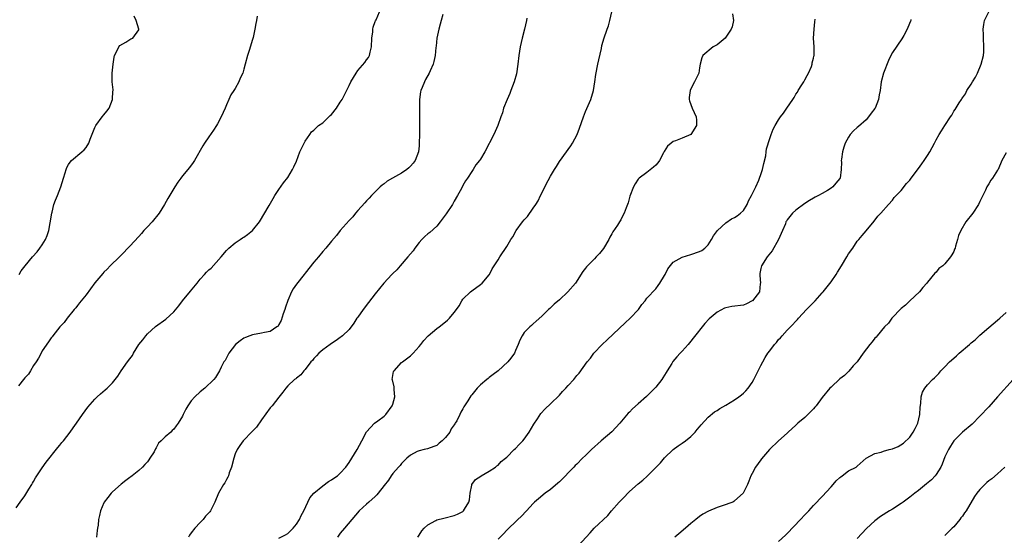
# Model space of a CAD drawing. Units: inches. Extents: x 2613000 to 2616000, y 1479000 to 1482000.
# Drawn here: x 2615646 to 2615871, y 1480701 to 1480819 of the extents above; entities that cross this region are included whole.
import ezdxf

# ---------------------------------------------------------------- set-up
doc = ezdxf.new("R2010")
doc.units = ezdxf.units.IN
doc.header["$MEASUREMENT"] = 0
doc.layers.add('LD26131479_10ft', color=254, linetype='Continuous')

msp = doc.modelspace()

# ---------------------------------------------------------------- linework, layer by layer
at = {"layer": 'LD26131479_10ft'}
for points, elevation in [([(2615705, 1480700.76), (2615706.47, 1480701.53), (2615707, 1480701.84), (2615708.22, 1480703), (2615709, 1480703.93), (2615709.67, 1480705), (2615710.08, 1480705.92), (2615710.68, 1480707), (2615711.58, 1480709), (2615712.07, 1480709.93), (2615712.97, 1480711), (2615715, 1480712.69), (2615716.34, 1480713.66), (2615717, 1480714.11), (2615717.56, 1480714.44), (2615718.36, 1480715), (2615719, 1480715.61), (2615720.3, 1480717), (2615721, 1480718.05), (2615722.82, 1480721), (2615723.94, 1480723), (2615724.97, 1480725.03), (2615726.82, 1480727), (2615727.56, 1480727.56), (2615729, 1480728.61), (2615729.36, 1480729), (2615730.88, 1480731), (2615731, 1480731.35), (2615731.46, 1480733), (2615731.27, 1480734.73), (2615731.3, 1480735.3), (2615730.89, 1480736.89), (2615730.84, 1480737), (2615731.18, 1480738.82), (2615731.27, 1480739), (2615733, 1480740.85), (2615733.18, 1480741), (2615735, 1480742.41), (2615735.63, 1480743), (2615737, 1480744.51), (2615737.4, 1480745), (2615738.08, 1480745.92), (2615739.06, 1480746.94), (2615741, 1480748.61), (2615741.57, 1480749), (2615743, 1480750.14), (2615743.47, 1480750.53), (2615743.96, 1480751), (2615745, 1480752.31), (2615745.49, 1480753), (2615746.15, 1480753.85), (2615746.76, 1480755), (2615747, 1480755.33), (2615748.72, 1480757), (2615749, 1480757.23), (2615751, 1480758.67), (2615751.36, 1480759), (2615753, 1480760.91), (2615753.06, 1480761), (2615753.7, 1480762.3), (2615754.13, 1480763), (2615755, 1480764.32), (2615755.43, 1480765), (2615757, 1480767.35), (2615757.93, 1480769), (2615758.38, 1480769.62), (2615759.17, 1480771), (2615760.61, 1480773), (2615761, 1480773.5), (2615761.73, 1480774.27), (2615763, 1480776.14), (2615763.62, 1480777), (2615764.18, 1480777.82), (2615764.69, 1480779), (2615766.44, 1480782.44), (2615767, 1480783.46), (2615767.88, 1480785), (2615768.33, 1480785.67), (2615769, 1480786.79), (2615770.64, 1480789), (2615771, 1480789.56), (2615771.65, 1480790.35), (2615772.01, 1480791), (2615773.03, 1480793), (2615773.6, 1480794.4), (2615774.51, 1480797), (2615775, 1480798.22), (2615776.18, 1480801), (2615776.77, 1480803), (2615777.12, 1480805), (2615777.34, 1480806.66), (2615777.79, 1480809), (2615777.98, 1480810.02), (2615778.59, 1480812.59), (2615778.71, 1480813.29), (2615779, 1480814.31), (2615779.17, 1480814.83), (2615779.94, 1480817), (2615780.23, 1480817.77), (2615780.54, 1480819), (2615781.47, 1480823)], 8950), ([(2615645, 1480707.67), (2615645.98, 1480709), (2615647, 1480710.43), (2615647.93, 1480711.93), (2615648.57, 1480713), (2615648.72, 1480713.28), (2615649, 1480713.71), (2615649.46, 1480714.54), (2615649.76, 1480715), (2615651, 1480716.81), (2615651.87, 1480718.13), (2615654.52, 1480721.48), (2615655, 1480722.02), (2615655.43, 1480722.57), (2615655.81, 1480723), (2615657.38, 1480725), (2615658.02, 1480725.98), (2615658.79, 1480727), (2615660.17, 1480729), (2615661.35, 1480730.65), (2615663, 1480732.48), (2615663.53, 1480733), (2615664.3, 1480733.7), (2615665.36, 1480734.64), (2615665.8, 1480735), (2615667, 1480736.26), (2615667.64, 1480737), (2615668.25, 1480737.75), (2615669.01, 1480739.01), (2615670.45, 1480741), (2615671, 1480741.75), (2615671.55, 1480742.45), (2615671.78, 1480743), (2615673.04, 1480745), (2615673.97, 1480746.03), (2615674.64, 1480747), (2615675, 1480747.4), (2615676.86, 1480749.14), (2615679.19, 1480750.81), (2615681, 1480752.42), (2615682.16, 1480753.84), (2615683.02, 1480755), (2615684.84, 1480757.16), (2615686.34, 1480759), (2615687, 1480759.93), (2615688.02, 1480761), (2615688.48, 1480761.52), (2615689, 1480762.05), (2615689.55, 1480762.45), (2615691.82, 1480765), (2615693, 1480766.44), (2615693.57, 1480767), (2615695, 1480768.23), (2615696.19, 1480769), (2615696.66, 1480769.34), (2615697, 1480769.55), (2615697.85, 1480770.15), (2615698.98, 1480771), (2615700.56, 1480773), (2615702.78, 1480776.78), (2615703.65, 1480778.35), (2615704.09, 1480779), (2615705, 1480780.43), (2615706.05, 1480781.95), (2615707, 1480783.14), (2615708.12, 1480785), (2615708.43, 1480785.57), (2615709, 1480786.88), (2615709.8, 1480789), (2615710.54, 1480790.54), (2615710.75, 1480791), (2615711, 1480791.41), (2615712.05, 1480793), (2615712.46, 1480793.54), (2615713, 1480793.99), (2615713.48, 1480794.52), (2615714.04, 1480795), (2615715, 1480795.66), (2615716.71, 1480797.29), (2615717, 1480797.54), (2615718.11, 1480799), (2615719, 1480800.33), (2615719.41, 1480801), (2615719.96, 1480802.03), (2615721, 1480804.15), (2615721.44, 1480805), (2615721.99, 1480806.01), (2615722.59, 1480807), (2615723, 1480807.56), (2615724.57, 1480809.43), (2615725, 1480809.99), (2615725.44, 1480810.57), (2615725.64, 1480811), (2615725.8, 1480811.8), (2615726.15, 1480813), (2615726.22, 1480815), (2615726.42, 1480816.42), (2615726.41, 1480817), (2615726.48, 1480817.52), (2615727, 1480818.75), (2615727.06, 1480818.94), (2615727.19, 1480819.19), (2615727.94, 1480821)], 8980), ([(2615773.26, 1480699), (2615776, 1480702), (2615776.97, 1480703), (2615780.04, 1480705.96), (2615780.87, 1480707), (2615782.66, 1480709), (2615783, 1480709.36), (2615783.84, 1480710.16), (2615784.63, 1480711), (2615785, 1480711.37), (2615787, 1480713.16), (2615788.03, 1480713.97), (2615789.07, 1480714.93), (2615791, 1480716.87), (2615792.05, 1480717.95), (2615793, 1480719.1), (2615795, 1480721.02), (2615796.15, 1480721.85), (2615797, 1480722.43), (2615797.76, 1480723), (2615799, 1480723.97), (2615799.99, 1480725), (2615800.46, 1480725.54), (2615801, 1480726.18), (2615801.35, 1480726.65), (2615803, 1480728.39), (2615804.41, 1480729.59), (2615805, 1480729.89), (2615805.64, 1480730.36), (2615807, 1480731.1), (2615809, 1480732.38), (2615809.93, 1480733), (2615810.54, 1480733.46), (2615811, 1480733.86), (2615811.57, 1480734.43), (2615812.07, 1480735), (2615813, 1480736.3), (2615813.4, 1480737), (2615815, 1480740.16), (2615815.43, 1480741), (2615816, 1480742), (2615816.61, 1480743), (2615817, 1480743.55), (2615818.11, 1480745), (2615818.54, 1480745.46), (2615819, 1480746.1), (2615819.46, 1480746.54), (2615819.85, 1480747), (2615821, 1480748.28), (2615821.72, 1480749), (2615823.32, 1480750.68), (2615823.6, 1480751), (2615825.44, 1480753), (2615827.35, 1480755), (2615829, 1480756.78), (2615829.18, 1480757), (2615831, 1480759.31), (2615832.15, 1480761), (2615832.49, 1480761.51), (2615833, 1480762.39), (2615833.25, 1480762.75), (2615833.39, 1480763), (2615834.61, 1480765), (2615835, 1480765.69), (2615835.95, 1480767), (2615837, 1480768.6), (2615837.36, 1480769), (2615838.08, 1480769.92), (2615839, 1480770.93), (2615840.86, 1480773.14), (2615841.7, 1480774.3), (2615842.36, 1480775), (2615844.09, 1480777), (2615845, 1480777.97), (2615845.44, 1480778.56), (2615847, 1480780.21), (2615848.23, 1480781.77), (2615849, 1480782.54), (2615849.33, 1480783), (2615851, 1480785.17), (2615851.73, 1480786.27), (2615852.27, 1480787), (2615853, 1480788.16), (2615853.55, 1480789), (2615854.62, 1480791), (2615855, 1480791.77), (2615855.71, 1480793), (2615856.23, 1480793.77), (2615857, 1480795.05), (2615858.28, 1480797), (2615858.59, 1480797.41), (2615859, 1480798.27), (2615859.3, 1480798.7), (2615860.21, 1480800.21), (2615860.75, 1480801), (2615860.87, 1480801.13), (2615861, 1480801.38), (2615861.72, 1480802.28), (2615862.03, 1480803), (2615863, 1480804.47), (2615863.29, 1480805), (2615863.97, 1480806.03), (2615864.41, 1480807), (2615865.28, 1480809), (2615865.81, 1480811), (2615865.84, 1480811.84), (2615865.91, 1480813), (2615865.78, 1480815), (2615865.79, 1480815.79), (2615865.74, 1480817), (2615865.87, 1480818.13), (2615866.06, 1480819), (2615867.01, 1480821)], 8910), ([(2615700.03, 1480820.03), (2615699.86, 1480819), (2615699.7, 1480818.3), (2615699.53, 1480817), (2615699.11, 1480815.11), (2615699, 1480814.7), (2615698.17, 1480812.17), (2615697.8, 1480811), (2615697.27, 1480809), (2615697, 1480807.9), (2615696.73, 1480807), (2615696.17, 1480805.83), (2615695.87, 1480805), (2615695, 1480803.5), (2615694.73, 1480803), (2615694, 1480802), (2615693.6, 1480801), (2615693, 1480799.72), (2615692.71, 1480799), (2615691.84, 1480797), (2615691, 1480795.44), (2615690.74, 1480795), (2615690.05, 1480793.95), (2615689, 1480792.44), (2615688.03, 1480791), (2615687.63, 1480790.37), (2615685.75, 1480787), (2615685.45, 1480786.55), (2615684.59, 1480785.41), (2615683, 1480783.54), (2615682.58, 1480783), (2615681.92, 1480782.08), (2615681.24, 1480781), (2615679.65, 1480778.35), (2615678.89, 1480777), (2615677.65, 1480775), (2615676.09, 1480773), (2615675, 1480771.88), (2615674.2, 1480771), (2615673.66, 1480770.34), (2615673, 1480769.68), (2615671, 1480767.42), (2615669, 1480765.37), (2615668.6, 1480765), (2615666.52, 1480763), (2615665.77, 1480762.23), (2615665, 1480761.51), (2615664.78, 1480761.22), (2615663, 1480759.09), (2615661, 1480756.35), (2615659.87, 1480755), (2615659.52, 1480754.48), (2615659, 1480753.9), (2615658.61, 1480753.39), (2615658.23, 1480753), (2615656.65, 1480751), (2615656.02, 1480749.98), (2615655, 1480749.04), (2615653.41, 1480747), (2615653.25, 1480746.75), (2615653, 1480746.5), (2615652.43, 1480745.57), (2615651, 1480743.51), (2615650.75, 1480743), (2615650.15, 1480741.85), (2615649.61, 1480741), (2615649, 1480740.19), (2615648.28, 1480739), (2615647.82, 1480738.18), (2615647, 1480737.41), (2615646.71, 1480737), (2615645.57, 1480735.57)], 8990), ([(2615645.71, 1480761), (2615646.2, 1480761.8), (2615647.1, 1480763), (2615648.77, 1480765), (2615649.82, 1480766.18), (2615650.46, 1480767), (2615651, 1480767.78), (2615651.74, 1480769), (2615652.09, 1480769.91), (2615652.45, 1480771), (2615652.8, 1480772.8), (2615653.14, 1480775), (2615653.21, 1480775.21), (2615653.66, 1480777), (2615654.02, 1480777.98), (2615654.47, 1480779), (2615655.26, 1480781), (2615655.84, 1480783), (2615656.22, 1480784.22), (2615656.42, 1480785), (2615656.58, 1480785.42), (2615657, 1480786.14), (2615657.34, 1480786.66), (2615657.65, 1480787), (2615660.03, 1480789), (2615660.57, 1480789.43), (2615661, 1480790.03), (2615661.62, 1480791), (2615661.92, 1480791.92), (2615663, 1480794.56), (2615663.21, 1480795), (2615664.69, 1480797), (2615665, 1480797.46), (2615665.69, 1480798.31), (2615666.22, 1480799), (2615667.04, 1480801), (2615667.12, 1480802.88), (2615667.14, 1480803), (2615667.14, 1480803.14), (2615666.95, 1480805), (2615666.97, 1480807), (2615667.16, 1480809), (2615667.36, 1480810.64), (2615667.44, 1480811), (2615668.04, 1480812.04), (2615668.45, 1480813), (2615668.7, 1480813.3), (2615670.04, 1480814.04), (2615671.21, 1480814.79), (2615671.65, 1480815), (2615673, 1480816.87), (2615673.06, 1480817), (2615672.42, 1480819), (2615671.98, 1480819.98)], 9000), ([(2615742.37, 1480820.37), (2615742.05, 1480819), (2615741.83, 1480818.17), (2615741.47, 1480817), (2615741.06, 1480815), (2615740.88, 1480813.12), (2615740.83, 1480812.83), (2615740.66, 1480811), (2615740.38, 1480809.62), (2615740.17, 1480809), (2615739.5, 1480807.5), (2615739.3, 1480807), (2615738.48, 1480805.52), (2615738.23, 1480805), (2615737.72, 1480803.72), (2615737.4, 1480803), (2615737.31, 1480802.69), (2615737.05, 1480801), (2615737.05, 1480798.95), (2615737.1, 1480797), (2615737.09, 1480795.09), (2615737.05, 1480793), (2615737.04, 1480791), (2615737, 1480790.41), (2615736.88, 1480789), (2615736.1, 1480787), (2615735.61, 1480786.39), (2615735, 1480785.74), (2615734.63, 1480785.37), (2615734.21, 1480785), (2615733, 1480784.17), (2615730.91, 1480783), (2615729.72, 1480782.28), (2615729, 1480781.71), (2615728.58, 1480781.42), (2615728.14, 1480781), (2615726.14, 1480779), (2615725.6, 1480778.4), (2615725, 1480777.8), (2615724.62, 1480777.38), (2615723, 1480775.59), (2615722.5, 1480775), (2615721.84, 1480774.16), (2615721, 1480773.33), (2615719, 1480771), (2615718.12, 1480769.88), (2615717, 1480768.62), (2615715.71, 1480767), (2615715, 1480766.21), (2615714.02, 1480765), (2615713, 1480763.81), (2615711, 1480761.32), (2615710.76, 1480761), (2615709, 1480758.74), (2615708.28, 1480757.72), (2615707.88, 1480757), (2615707, 1480755.07), (2615706.49, 1480753.51), (2615706.33, 1480753), (2615705.97, 1480751.97), (2615705.49, 1480750.51), (2615705, 1480749.53), (2615704.79, 1480749.21), (2615704.53, 1480749), (2615703, 1480747.94), (2615701.7, 1480747.7), (2615701, 1480747.55), (2615699, 1480747.21), (2615698.37, 1480747), (2615697.39, 1480746.61), (2615697, 1480746.41), (2615696.15, 1480745.85), (2615695.11, 1480745), (2615693.59, 1480743), (2615692.7, 1480741.3), (2615692.45, 1480741), (2615691.8, 1480739.8), (2615691.45, 1480739), (2615690.54, 1480737.46), (2615690.15, 1480737), (2615688.09, 1480735), (2615687, 1480734.2), (2615685.78, 1480733), (2615685, 1480732.12), (2615684.21, 1480731), (2615683.78, 1480730.22), (2615683.17, 1480729), (2615683, 1480728.59), (2615682.04, 1480727), (2615681.58, 1480726.42), (2615681, 1480725.63), (2615680.66, 1480725.34), (2615680.31, 1480725), (2615679, 1480723.9), (2615678.14, 1480723), (2615677.55, 1480722.45), (2615677, 1480721.38), (2615676.85, 1480721.15), (2615676.78, 1480721), (2615676.49, 1480720.49), (2615675.57, 1480719), (2615675.32, 1480718.68), (2615675, 1480718.21), (2615674.39, 1480717.61), (2615673.88, 1480717), (2615673, 1480716.19), (2615671.53, 1480715), (2615671.21, 1480714.79), (2615671, 1480714.62), (2615670.05, 1480713.95), (2615669, 1480713.1), (2615667, 1480711.32), (2615666.68, 1480711), (2615665.93, 1480710.07), (2615665.09, 1480709), (2615665, 1480708.83), (2615664.24, 1480707), (2615664.04, 1480705.96), (2615663.83, 1480705), (2615663.71, 1480703.71), (2615663.62, 1480703), (2615663.51, 1480702.49), (2615663.39, 1480701)], 8970), ([(2615761.58, 1480819.58), (2615761.48, 1480819), (2615761.05, 1480817), (2615760.54, 1480815), (2615760.08, 1480813), (2615759.78, 1480811), (2615759.56, 1480809), (2615759.2, 1480806.8), (2615758.7, 1480805), (2615757.94, 1480803), (2615757.69, 1480802.31), (2615757.07, 1480801), (2615756.29, 1480799), (2615756.05, 1480797.95), (2615755.63, 1480797), (2615754.95, 1480795), (2615754.32, 1480793.68), (2615754.01, 1480793), (2615751.96, 1480789), (2615751, 1480787.34), (2615750.79, 1480787), (2615749.95, 1480786.05), (2615749.34, 1480785), (2615749, 1480784.53), (2615748.03, 1480783), (2615747.58, 1480782.42), (2615747, 1480781.35), (2615746.65, 1480780.65), (2615745.77, 1480779), (2615745, 1480777.74), (2615744.75, 1480777.25), (2615744.6, 1480777), (2615743.17, 1480774.83), (2615741.82, 1480773), (2615741, 1480772.05), (2615739.41, 1480770.59), (2615739, 1480770.26), (2615738.33, 1480769.67), (2615737.61, 1480769), (2615737, 1480768.32), (2615735.99, 1480767), (2615735.61, 1480766.39), (2615735, 1480765.74), (2615734.43, 1480765), (2615732.68, 1480763), (2615731.93, 1480762.07), (2615731, 1480761.2), (2615730.8, 1480761), (2615728.97, 1480759), (2615727, 1480756.59), (2615725.45, 1480754.55), (2615724.22, 1480753), (2615723, 1480751.25), (2615722.8, 1480751), (2615722.11, 1480749.89), (2615721, 1480748.42), (2615719.52, 1480747), (2615719.23, 1480746.77), (2615719, 1480746.61), (2615718.07, 1480745.93), (2615717, 1480745.25), (2615716.67, 1480745), (2615715, 1480743.77), (2615714.14, 1480743), (2615713.59, 1480742.41), (2615713, 1480741.81), (2615712.63, 1480741.37), (2615712.27, 1480741), (2615711, 1480739.3), (2615710.67, 1480739), (2615709.97, 1480738.03), (2615709, 1480737.33), (2615708.82, 1480737.18), (2615708.56, 1480737), (2615707, 1480735.58), (2615706.54, 1480735), (2615705.92, 1480734.08), (2615705, 1480732.96), (2615703.45, 1480731), (2615703.25, 1480730.75), (2615703, 1480730.49), (2615701, 1480727.75), (2615699.88, 1480726.12), (2615698.9, 1480725.1), (2615696.83, 1480723), (2615696.06, 1480721.94), (2615695.44, 1480721), (2615695, 1480719.99), (2615694.68, 1480719), (2615694.16, 1480717), (2615693.64, 1480715.64), (2615693.46, 1480715), (2615693.34, 1480714.66), (2615693, 1480714.15), (2615692.63, 1480713.37), (2615692.37, 1480713), (2615691.23, 1480711), (2615690.36, 1480709), (2615689.35, 1480707), (2615689.2, 1480706.8), (2615689, 1480706.56), (2615688.26, 1480705.74), (2615687.68, 1480705), (2615687, 1480704.35), (2615685.83, 1480703), (2615685, 1480701.94), (2615684.56, 1480701.44), (2615684.35, 1480701)], 8960), ([(2615808.51, 1480820.51), (2615808.74, 1480819), (2615808.41, 1480817.59), (2615808.24, 1480817), (2615807, 1480815.18), (2615806.81, 1480815), (2615805, 1480813.47), (2615804.68, 1480813.32), (2615804.12, 1480813), (2615801.74, 1480811), (2615801.51, 1480810.49), (2615801.11, 1480809), (2615801, 1480808.21), (2615800.8, 1480807), (2615800.2, 1480805.8), (2615799.85, 1480805), (2615799, 1480803.39), (2615798.82, 1480803), (2615798.61, 1480801.39), (2615798.59, 1480801), (2615798.68, 1480800.68), (2615799.31, 1480799), (2615800.25, 1480797), (2615800.28, 1480796.28), (2615800.29, 1480795), (2615799, 1480793), (2615797, 1480792.11), (2615795.5, 1480791.5), (2615795, 1480791.34), (2615794.55, 1480791), (2615793.69, 1480790.31), (2615792.93, 1480789.07), (2615792.8, 1480788.8), (2615791.83, 1480787), (2615791.5, 1480786.5), (2615791, 1480785.96), (2615790.52, 1480785.48), (2615789, 1480784.31), (2615787.2, 1480783), (2615787, 1480782.77), (2615786.31, 1480781.69), (2615785.95, 1480781), (2615785.11, 1480778.89), (2615785, 1480778.55), (2615784.67, 1480777.33), (2615784.23, 1480776.23), (2615783.77, 1480775), (2615783.52, 1480774.48), (2615783, 1480773.47), (2615782.71, 1480773), (2615782.24, 1480772.24), (2615781.24, 1480770.75), (2615781, 1480770.28), (2615780.51, 1480769.49), (2615780.3, 1480769), (2615779.1, 1480766.9), (2615778.19, 1480765.81), (2615777.43, 1480765), (2615777, 1480764.56), (2615775.42, 1480763), (2615775.23, 1480762.77), (2615775, 1480762.44), (2615774.35, 1480761.65), (2615772.66, 1480759), (2615770.92, 1480757), (2615769, 1480755.17), (2615767.81, 1480754.19), (2615767, 1480753.34), (2615766.8, 1480753.2), (2615766.56, 1480753), (2615765, 1480751.49), (2615763.71, 1480750.29), (2615763, 1480749.7), (2615762.66, 1480749.34), (2615762.28, 1480749), (2615761, 1480747.75), (2615760.5, 1480747), (2615760, 1480746), (2615759.61, 1480745), (2615759, 1480743.64), (2615758.75, 1480743), (2615757.9, 1480741.9), (2615757.25, 1480741), (2615755, 1480739.01), (2615753.87, 1480738.13), (2615753, 1480737.42), (2615752.74, 1480737.26), (2615752.42, 1480737), (2615751, 1480735.74), (2615750.21, 1480735), (2615749, 1480733.47), (2615748.77, 1480733.23), (2615748.09, 1480732.09), (2615747.22, 1480730.78), (2615747, 1480730.31), (2615746.48, 1480729.52), (2615746.3, 1480729), (2615745.58, 1480727.58), (2615745.25, 1480727), (2615745.14, 1480726.86), (2615745, 1480726.62), (2615744.31, 1480725.69), (2615744, 1480725), (2615743, 1480723.72), (2615742.28, 1480723), (2615741.57, 1480722.43), (2615741, 1480721.94), (2615740.34, 1480721.66), (2615738.88, 1480721.12), (2615738.11, 1480721), (2615737, 1480720.73), (2615736.52, 1480720.52), (2615735, 1480719.71), (2615734.2, 1480719), (2615733, 1480717.78), (2615732.67, 1480717.33), (2615732.32, 1480717), (2615731, 1480715.5), (2615730.62, 1480715), (2615729.97, 1480714.03), (2615729, 1480712.79), (2615727.67, 1480711), (2615727.37, 1480710.63), (2615727, 1480710.28), (2615725.53, 1480709), (2615725, 1480708.5), (2615723.29, 1480707), (2615719.93, 1480703), (2615719, 1480701.88), (2615718.34, 1480701)], 8940), ([(2615736.69, 1480701), (2615737, 1480701.44), (2615737.59, 1480702.41), (2615738.12, 1480703), (2615739, 1480703.8), (2615740.78, 1480704.78), (2615741, 1480704.92), (2615742.66, 1480705.34), (2615745, 1480705.9), (2615745.76, 1480706.24), (2615747, 1480706.86), (2615747.15, 1480707), (2615747.34, 1480707.34), (2615748.36, 1480709), (2615748.46, 1480709.54), (2615748.65, 1480711), (2615749, 1480712.85), (2615749.04, 1480713), (2615749.87, 1480714.13), (2615751.06, 1480714.94), (2615751.19, 1480715), (2615753, 1480716.09), (2615754.45, 1480717), (2615754.74, 1480717.26), (2615755, 1480717.45), (2615755.75, 1480718.25), (2615756.73, 1480719), (2615757, 1480719.23), (2615758.71, 1480721), (2615759, 1480721.24), (2615759.86, 1480722.14), (2615760.65, 1480723), (2615761, 1480723.4), (2615762.09, 1480725), (2615763.19, 1480726.81), (2615764.01, 1480728.01), (2615764.79, 1480729.21), (2615765.73, 1480730.27), (2615767, 1480731.47), (2615769, 1480733.42), (2615769.74, 1480734.26), (2615770.45, 1480735), (2615771, 1480735.62), (2615772.27, 1480737), (2615773, 1480737.9), (2615773.53, 1480738.47), (2615775.38, 1480741), (2615776.1, 1480741.9), (2615776.9, 1480743), (2615778.75, 1480745), (2615779.93, 1480746.07), (2615784.03, 1480749.97), (2615785.18, 1480751), (2615787.06, 1480753), (2615787.86, 1480754.14), (2615788.55, 1480755), (2615789, 1480755.6), (2615791, 1480757.71), (2615791.56, 1480758.44), (2615791.96, 1480759), (2615793, 1480760.77), (2615793.12, 1480761), (2615793.72, 1480762.28), (2615795, 1480763.82), (2615797, 1480764.97), (2615799, 1480765.57), (2615801, 1480766.27), (2615801.5, 1480766.5), (2615802.18, 1480767), (2615803, 1480767.79), (2615803.69, 1480769), (2615804.21, 1480769.79), (2615805.08, 1480771), (2615807, 1480772.78), (2615808.32, 1480773.68), (2615809, 1480774.04), (2615809.59, 1480774.41), (2615810.38, 1480775), (2615811, 1480775.63), (2615811.85, 1480777), (2615812.19, 1480777.81), (2615812.87, 1480779), (2615813.82, 1480781), (2615814.51, 1480782.51), (2615814.71, 1480783), (2615815, 1480783.83), (2615815.36, 1480785), (2615815.66, 1480786.34), (2615816.1, 1480788.1), (2615816.22, 1480789), (2615816.27, 1480789.73), (2615817, 1480792.03), (2615817.34, 1480793), (2615817.81, 1480794.19), (2615818.24, 1480795), (2615819, 1480796.29), (2615819.46, 1480797), (2615820.18, 1480797.82), (2615820.92, 1480799), (2615822.29, 1480801), (2615822.6, 1480801.4), (2615823, 1480802.18), (2615823.38, 1480802.62), (2615823.54, 1480803), (2615824.35, 1480804.35), (2615824.77, 1480805), (2615824.84, 1480805.16), (2615825, 1480805.45), (2615825.59, 1480806.41), (2615825.86, 1480807), (2615826.51, 1480808.51), (2615826.68, 1480809), (2615826.67, 1480809.33), (2615827, 1480810.41), (2615827.1, 1480810.9), (2615827.14, 1480811), (2615827.17, 1480811.17), (2615827.13, 1480813), (2615827.03, 1480814.97), (2615827.14, 1480817), (2615827.32, 1480818.68), (2615827.35, 1480819.35)], 8930), ([(2615849.21, 1480819.21), (2615849.18, 1480819), (2615849.14, 1480818.86), (2615848.56, 1480817.44), (2615848.35, 1480817), (2615847.61, 1480815.61), (2615847.2, 1480814.8), (2615845, 1480811.67), (2615844.65, 1480811), (2615844.12, 1480809.88), (2615842.97, 1480807), (2615842.47, 1480805), (2615842.21, 1480803), (2615841.99, 1480802.01), (2615841.86, 1480801), (2615841.06, 1480799), (2615841, 1480798.9), (2615840.15, 1480797.85), (2615839.59, 1480797), (2615839, 1480796.31), (2615837.24, 1480794.76), (2615837, 1480794.54), (2615836.16, 1480793.84), (2615835.4, 1480793), (2615835, 1480792.34), (2615834.24, 1480791), (2615833.95, 1480790.05), (2615833.61, 1480789), (2615833.37, 1480787.37), (2615833.34, 1480787), (2615833.37, 1480786.63), (2615833.35, 1480785), (2615833.06, 1480783), (2615833, 1480782.91), (2615832.13, 1480781.87), (2615831.43, 1480781), (2615831, 1480780.69), (2615830.16, 1480780.16), (2615829, 1480779.48), (2615828.14, 1480779), (2615827.35, 1480778.65), (2615827, 1480778.4), (2615826.09, 1480777.91), (2615825, 1480777.2), (2615823, 1480775.71), (2615822.23, 1480775), (2615821, 1480773.48), (2615820.81, 1480773.19), (2615820.72, 1480773), (2615820.58, 1480772.58), (2615819.92, 1480771), (2615819.62, 1480770.38), (2615819.04, 1480769), (2615817.58, 1480766.42), (2615816.44, 1480765), (2615815.15, 1480763), (2615815, 1480762.35), (2615814.77, 1480761.23), (2615814.74, 1480761), (2615814.73, 1480760.73), (2615814.89, 1480759), (2615814.85, 1480758.85), (2615814.65, 1480757), (2615813.08, 1480755), (2615813, 1480754.93), (2615811.7, 1480754.3), (2615811, 1480754), (2615808.35, 1480753.65), (2615807, 1480753.38), (2615806.72, 1480753.29), (2615805, 1480752.4), (2615803.16, 1480750.84), (2615802.19, 1480749.81), (2615799.53, 1480746.47), (2615799, 1480745.77), (2615798.37, 1480745), (2615797, 1480743.46), (2615796.61, 1480743), (2615795.82, 1480742.18), (2615794.92, 1480741.08), (2615794.68, 1480740.68), (2615793.62, 1480739), (2615793.39, 1480738.61), (2615793, 1480738.01), (2615792.62, 1480737.38), (2615792.37, 1480737), (2615791, 1480735.22), (2615790.81, 1480735), (2615788.92, 1480733.08), (2615787, 1480731.41), (2615785.72, 1480730.28), (2615785, 1480729.53), (2615784.72, 1480729.28), (2615782.84, 1480727), (2615781, 1480725.06), (2615778.52, 1480723), (2615776.31, 1480721), (2615775, 1480719.67), (2615774.29, 1480719), (2615773, 1480717.69), (2615772.64, 1480717.36), (2615772.32, 1480717), (2615771, 1480715.68), (2615770.38, 1480715), (2615769, 1480713.64), (2615768.67, 1480713.33), (2615767, 1480711.9), (2615765.77, 1480711), (2615764.24, 1480709.76), (2615763.36, 1480709), (2615763, 1480708.65), (2615761.49, 1480707), (2615760.28, 1480705.72), (2615759.56, 1480705), (2615759, 1480704.48), (2615757.49, 1480703), (2615757, 1480702.54), (2615756.27, 1480701.73), (2615755, 1480700.53)], 8920), ([(2615871, 1480788.75), (2615870.02, 1480787), (2615869.12, 1480785), (2615869, 1480784.79), (2615867.89, 1480783), (2615867.5, 1480782.5), (2615867, 1480781.66), (2615866.73, 1480781.27), (2615866.59, 1480781), (2615866.24, 1480780.24), (2615865.4, 1480778.6), (2615865, 1480777.66), (2615864.68, 1480777), (2615863.36, 1480775), (2615861.79, 1480773), (2615860.62, 1480771), (2615860.11, 1480769.89), (2615859.85, 1480769), (2615859.44, 1480767.44), (2615859.3, 1480767), (2615859.21, 1480766.79), (2615859, 1480766.21), (2615858.54, 1480765.46), (2615858.29, 1480765), (2615857, 1480763.39), (2615856.54, 1480763), (2615855.63, 1480762.37), (2615855, 1480761.5), (2615854.71, 1480761.29), (2615853, 1480759.21), (2615852.85, 1480759), (2615851.98, 1480758.02), (2615851.23, 1480757), (2615849, 1480754.98), (2615848, 1480754), (2615847, 1480753.18), (2615844.91, 1480751), (2615844.12, 1480749.88), (2615843.2, 1480749), (2615841.51, 1480747), (2615841.3, 1480746.7), (2615841, 1480746.42), (2615840.39, 1480745.61), (2615839.84, 1480745), (2615838.32, 1480743), (2615836.95, 1480741.05), (2615836.08, 1480740.08), (2615835.09, 1480738.91), (2615835, 1480738.85), (2615834.09, 1480737.91), (2615833, 1480737.15), (2615831, 1480735.28), (2615830.75, 1480735), (2615829, 1480732.92), (2615827.58, 1480731), (2615827.32, 1480730.68), (2615827, 1480730.33), (2615825.7, 1480729), (2615825, 1480728.33), (2615823.42, 1480727), (2615823.2, 1480726.8), (2615823, 1480726.58), (2615821.24, 1480725), (2615821, 1480724.74), (2615819.03, 1480723), (2615816.97, 1480721), (2615815.13, 1480718.87), (2615815, 1480718.66), (2615813.74, 1480717), (2615813, 1480715.55), (2615812.69, 1480715), (2615812.24, 1480713.76), (2615811.92, 1480713), (2615810.96, 1480711), (2615809, 1480709.27), (2615808.84, 1480709.16), (2615808.56, 1480709), (2615806.15, 1480708.15), (2615805, 1480707.79), (2615803.05, 1480706.95), (2615801.78, 1480706.22), (2615801, 1480705.72), (2615800.15, 1480705), (2615799, 1480704.07), (2615797.78, 1480703), (2615796.27, 1480701.73), (2615795.35, 1480701)], 8900), ([(2615819, 1480700), (2615820.58, 1480701.42), (2615821, 1480701.83), (2615824.02, 1480705), (2615825, 1480706.06), (2615825.91, 1480707), (2615827, 1480708.18), (2615827.79, 1480709), (2615828.37, 1480709.63), (2615829, 1480710.27), (2615831, 1480712.48), (2615831.49, 1480713), (2615832.15, 1480713.85), (2615833, 1480714.62), (2615833.21, 1480714.79), (2615833.58, 1480715), (2615835, 1480716.13), (2615836.73, 1480717), (2615837, 1480717.21), (2615839.01, 1480718.99), (2615841, 1480720.07), (2615842.42, 1480720.42), (2615843, 1480720.63), (2615844.28, 1480721), (2615845, 1480721.19), (2615846.33, 1480721.67), (2615847.56, 1480722.44), (2615849, 1480723.85), (2615849.73, 1480725), (2615850.19, 1480725.81), (2615850.78, 1480727), (2615851.28, 1480729), (2615851.34, 1480730.66), (2615851.49, 1480731.49), (2615851.58, 1480733), (2615851.9, 1480734.1), (2615852.39, 1480735), (2615853, 1480735.79), (2615854.15, 1480737), (2615854.6, 1480737.4), (2615855.6, 1480738.4), (2615856.1, 1480739), (2615857, 1480739.87), (2615858.01, 1480741), (2615859, 1480741.86), (2615859.63, 1480742.37), (2615860.23, 1480743), (2615862.59, 1480745), (2615863, 1480745.39), (2615863.93, 1480746.07), (2615865, 1480747.15), (2615867, 1480748.91), (2615869, 1480750.53), (2615869.56, 1480751), (2615871, 1480752.27)], 8890), ([(2615872.61, 1480737), (2615868.98, 1480733.02), (2615867, 1480730.76), (2615865, 1480728.61), (2615863.21, 1480726.79), (2615861, 1480724.94), (2615859, 1480723.02), (2615858.24, 1480721.76), (2615857.81, 1480721), (2615857, 1480719.31), (2615856.38, 1480717.62), (2615856.09, 1480717), (2615855, 1480715.3), (2615854.77, 1480715), (2615853.91, 1480714.09), (2615852.83, 1480713.17), (2615851, 1480711.67), (2615850.1, 1480711), (2615849, 1480710.1), (2615847.44, 1480709), (2615847, 1480708.66), (2615845, 1480707.36), (2615844.37, 1480707), (2615842.31, 1480705.69), (2615841, 1480704.72), (2615839.08, 1480702.92), (2615837, 1480700.65)], 8880), ([(2615870.64, 1480717), (2615869, 1480715.43), (2615867.67, 1480714.33), (2615867, 1480713.85), (2615866.55, 1480713.45), (2615866.07, 1480713), (2615865, 1480711.88), (2615864.3, 1480711), (2615863.76, 1480710.24), (2615861.82, 1480707), (2615861.47, 1480706.53), (2615861, 1480705.78), (2615860.64, 1480705.36), (2615860.41, 1480705), (2615859, 1480703.35), (2615858.65, 1480703), (2615857, 1480701.39)], 8870)]:
    msp.add_lwpolyline(points, dxfattribs=dict(at, elevation=elevation))

doc.saveas('drawing.dxf')
